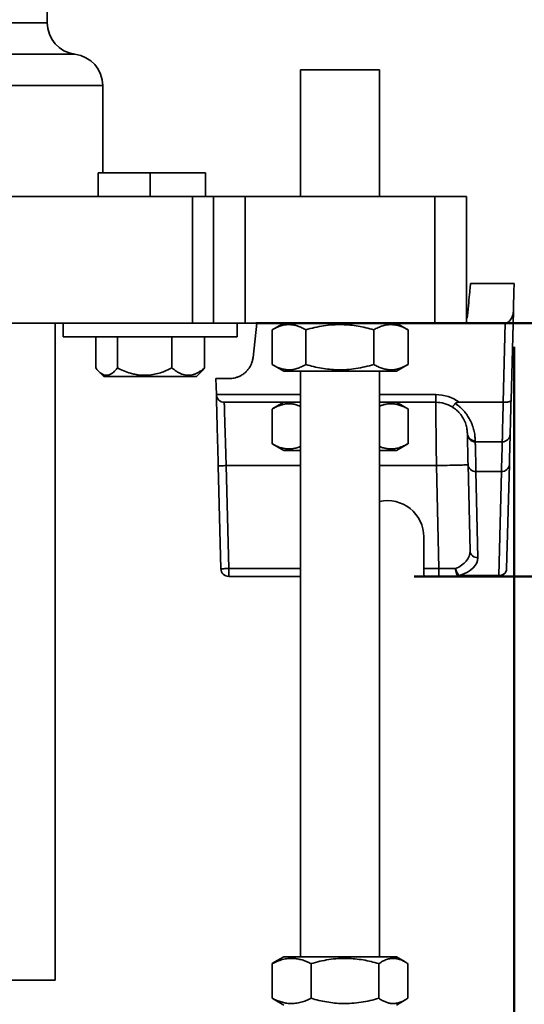
# Model space of a CAD drawing. Units: inches. Extents: x 0.2 to 8.4, y 0.1 to 10.9.
# Drawn here: x 2.6 to 3.1, y 5.3 to 6.3 of the extents above; entities that cross this region are included whole.
import ezdxf

# ---------------------------------------------------------------- set-up
doc = ezdxf.new("R2010")
doc.units = ezdxf.units.IN
doc.header["$MEASUREMENT"] = 0
doc.layers.add('WALL', color=7, linetype='Continuous', lineweight=50)
doc.styles.add('SLDTEXTSTYLE0', font='TXT', dxfattribs={"width": 0.605})
doc.dimstyles.new('SLDDIMSTYLE1', dxfattribs={"dimtxt": 0.101115, "dimasz": 0.1, "dimexe": 0, "dimexo": 0.0625, "dimgap": 0.025279, "dimtad": 0, "dimtih": 1, "dimtoh": 1, "dimdec": 6, "dimlfac": 8, "dimrnd": 1e-09, "dimzin": 12, "dimdsep": 46, "dimlunit": 5, "dimtxsty": 'SLDTEXTSTYLE0', "dimsah": 1, "dimcen": 0.09, "dimadec": 0, "dimazin": 3, "dimtfac": 1, "dimtdec": 3, "dimtofl": 0, "dimtmove": 0, "dimatfit": 3, "dimfxl": 0, "dimfrac": 2, "dimtolj": 1, "dimtzin": 12, "dimarcsym": 0})
doc.dimstyles.new('SLDDIMSTYLE3', dxfattribs={"dimtxt": 0.101115, "dimasz": 0.1, "dimexe": 0, "dimexo": 0.0625, "dimgap": 0.025279, "dimtad": 0, "dimtih": 1, "dimtoh": 1, "dimdec": 0, "dimlfac": 8, "dimrnd": 1e-09, "dimzin": 12, "dimdsep": 46, "dimlunit": 5, "dimtxsty": 'SLDTEXTSTYLE0', "dimsah": 1, "dimcen": 0.09, "dimadec": 0, "dimazin": 3, "dimtfac": 1, "dimtdec": 3, "dimtmove": 0, "dimatfit": 0, "dimfxl": 0, "dimfrac": 2, "dimtolj": 1, "dimtzin": 12, "dimarcsym": 0})
doc.dimstyles.new('SLDDIMSTYLE4', dxfattribs={"dimtxt": 0.18, "dimasz": 0.1, "dimexe": 0, "dimexo": 0.0625, "dimgap": 0, "dimtad": 0, "dimtih": 1, "dimtoh": 1, "dimdec": 0, "dimrnd": 1e-09, "dimzin": 0, "dimdsep": 46, "dimlunit": 5, "dimtxsty": 'Standard', "dimsah": 1, "dimcen": 0.09, "dimadec": 0, "dimazin": 0, "dimtfac": 0.1, "dimtdec": 0, "dimtofl": 0, "dimtmove": 0, "dimatfit": 3, "dimfxl": 0, "dimfrac": 2, "dimtolj": 1, "dimtzin": 0, "dimarcsym": 0})

# ---------------------------------------------------------------- blocks, each defined once
blk = doc.blocks.new('_D_2')
at = {"layer": 'WALL'}
for p, q in [((3.10705, 5.9907), (3.10705, 4.49851)), ((2.37268, 4.84341), (2.37268, 4.49851)), ((2.37268, 4.62351), (3.10705, 4.62351)), ((3.10705, 4.62351), (3.23264, 4.62351)), ((3.36381, 4.62351), (3.32909, 4.62351)), ((3.32909, 4.62351), (3.32909, 4.46823)), ((3.5953, 4.62351), (3.63002, 4.62351)), ((3.63002, 4.62351), (3.63002, 4.46823)), ((3.32909, 4.46823), (3.36381, 4.46823)), ((3.63002, 4.46823), (3.5953, 4.46823))]:
    blk.add_line(p, q, dxfattribs=at)
for points in [[(2.37268, 4.62351), (2.47268, 4.60851), (2.47268, 4.63851)], [(3.10705, 4.62351), (3.00705, 4.63851), (3.00705, 4.60851)]]:
    blk.add_solid(points, dxfattribs=at)
at = {"layer": 'WALL', "char_height": 0.104167, "attachment_point": 1, "style": 'SLDTEXTSTYLE0'}
for s, insert in [('5 7/8', (3.32523, 4.78094)), ('149', (3.36381, 4.60251))]:
    blk.add_mtext(s, dxfattribs=dict(at, insert=insert))
blk = doc.blocks.new('_D_6')
at = {"layer": 'WALL'}
for p, q in [((3.14611, 8.09226), (0.557, 8.09226)), ((0.682, 8.09226), (0.682, 7.07538)), ((0.56626, 6.89695), (0.53154, 6.89695)), ((0.53154, 6.89695), (0.53154, 6.74167)), ((0.79774, 6.89695), (0.83246, 6.89695)), ((0.83246, 6.89695), (0.83246, 6.74167)), ((0.53154, 6.74167), (0.56626, 6.74167)), ((0.83246, 6.74167), (0.79774, 6.74167)), ((0.682, 5.70164), (0.682, 6.71852)), ((1.31799, 5.70164), (0.557, 5.70164))]:
    blk.add_line(p, q, dxfattribs=at)
for points in [[(0.682, 8.09226), (0.667, 7.99226), (0.697, 7.99226)], [(0.682, 5.70164), (0.697, 5.80164), (0.667, 5.80164)]]:
    blk.add_solid(points, dxfattribs=at)
at = {"layer": 'WALL', "char_height": 0.104167, "attachment_point": 1, "style": 'SLDTEXTSTYLE0'}
for s, insert in [('19 1/8', (0.4891, 7.05438)), ('486', (0.56626, 6.87594))]:
    blk.add_mtext(s, dxfattribs=dict(at, insert=insert))
blk = doc.blocks.new('_D_11')
at = {"layer": 'WALL'}
for p, q in [((3.25337, 6.01414), (3.25337, 6.26414)), ((2.85211, 6.01414), (3.37837, 6.01414)), ((3.00822, 5.76414), (3.37837, 5.76414)), ((3.25337, 5.56076), (3.25337, 5.76414)), ((3.37837, 5.56076), (3.25337, 5.56076)), ((3.55583, 5.56076), (3.52111, 5.56076)), ((3.52111, 5.56076), (3.52111, 5.40547)), ((3.71015, 5.56076), (3.74488, 5.56076)), ((3.74488, 5.56076), (3.74488, 5.40547)), ((3.52111, 5.40547), (3.55583, 5.40547)), ((3.74488, 5.40547), (3.71015, 5.40547))]:
    blk.add_line(p, q, dxfattribs=at)
for points in [[(3.25337, 6.01414), (3.26837, 6.11414), (3.23837, 6.11414)], [(3.25337, 5.76414), (3.23837, 5.66414), (3.26837, 5.66414)]]:
    blk.add_solid(points, dxfattribs=at)
at = {"layer": 'WALL', "attachment_point": 1, "style": 'SLDTEXTSTYLE0'}
for s, insert, char_height in [('2', (3.59441, 5.71818), 0.10417), ('51', (3.55583, 5.53975), 0.104167)]:
    blk.add_mtext(s, dxfattribs=dict(at, insert=insert, char_height=char_height))

msp = doc.modelspace()

# ---------------------------------------------------------------- linework, layer by layer
at = {"color": 7, "linetype": 'Continuous', "lineweight": 35}
for p, q in [((2.64611396, 6.31052343), (2.64611396, 6.46349639)), ((2.89611395, 6.26413866), (2.89611395, 6.13913867)), ((2.969885, 6.26413866), (2.89611395, 6.26413866)), ((2.97423897, 6.26413866), (2.969885, 6.26413866)), ((2.97423897, 6.13913867), (2.97423897, 6.26413866)), ((2.70080146, 6.16257617), (2.70080146, 6.2485137)), ((2.69621205, 6.16257617), (2.69621205, 6.13913867)), ((2.74767646, 6.16257617), (2.69621205, 6.16257617)), ((2.80236394, 6.16257617), (2.74767646, 6.16257617)), ((2.80236394, 6.13913867), (2.80236394, 6.16257617)), ((2.78961458, 6.13913867), (2.60465514, 6.13913867)), ((2.78961458, 6.01413868), (2.78961458, 6.13913867)), ((2.78961458, 6.13913867), (2.81017646, 6.13913867)), ((2.81017646, 6.01413868), (2.81017646, 6.13913867)), ((2.81017646, 6.13913867), (2.84142647, 6.13913867)), ((2.84142647, 6.13913867), (2.84142647, 6.01413868)), ((3.02892646, 6.13913867), (2.84142647, 6.13913867)), ((3.02892646, 6.01413868), (3.02892646, 6.13913867)), ((3.02892646, 6.13913867), (3.06017643, 6.13913867)), ((3.06017643, 6.13913867), (3.06017643, 6.01413868)), ((3.06408271, 6.05320121), (3.10705144, 6.05320121)), ((3.10633549, 6.02586022), (3.10403564, 5.93803063)), ((2.78961458, 6.01413868), (2.43621498, 6.01413868)), ((2.65392645, 5.36570123), (2.65392645, 6.01413868)), ((2.66173896, 6.01413868), (2.66173896, 6.00051365)), ((2.81017646, 6.01413868), (2.78961458, 6.01413868)), ((2.84142647, 6.01413868), (2.81017646, 6.01413868)), ((2.83361396, 6.00051365), (2.83361396, 6.01413868)), ((3.02892646, 6.01413868), (2.84142647, 6.01413868)), ((2.84923895, 5.9802081), (2.85314522, 6.01413868)), ((2.86806017, 5.97327356), (2.86806017, 6.00750377)), ((2.87955144, 6.01413868), (2.86822649, 6.00760021)), ((2.9013595, 5.97327356), (2.9013595, 6.00750377)), ((2.96847581, 5.97327356), (2.96847581, 6.00750377)), ((3.00212644, 6.00760021), (2.99080148, 6.01413868)), ((3.00229276, 6.00750377), (3.00212211, 6.00759273)), ((3.00229276, 5.97327356), (3.00229276, 6.00750377)), ((3.06017643, 6.01413868), (3.02892646, 6.01413868)), ((3.06017643, 6.01413868), (3.09821876, 6.01413868)), ((3.096173, 5.93601369), (3.09821876, 6.01413868)), ((2.83361396, 6.00051365), (2.66173896, 6.00051365)), ((2.69391121, 5.96989682), (2.69391121, 6.00051365)), ((2.71538655, 5.96989682), (2.71538655, 6.00051365)), ((2.76915181, 5.96989682), (2.76915181, 6.00051365)), ((2.80144171, 5.96989682), (2.80144171, 6.00051365)), ((2.69659972, 5.96684406), (2.70204987, 5.96138864)), ((2.79330305, 5.96138864), (2.7987532, 5.96684406)), ((2.86822704, 5.97317684), (2.87955144, 5.96663866)), ((2.99080148, 5.96663866), (2.87955144, 5.96663866)), ((2.89611395, 5.96663866), (2.89611395, 5.38873863)), ((2.97423897, 5.38873863), (2.97423897, 5.96663866)), ((2.99080148, 5.96663866), (3.00212585, 5.97317684)), ((3.00212211, 5.97318336), (3.00229276, 5.97327356)), ((2.70204987, 5.96138864), (2.72045735, 5.96138864)), ((2.72045735, 5.96138864), (2.79330305, 5.96138864)), ((2.81263137, 5.9594512), (2.82595526, 5.9594512)), ((2.81304588, 5.94362165), (2.81263137, 5.9594512)), ((3.02962861, 5.94362165), (3.02962861, 5.93601369)), ((2.89611395, 5.93601369), (2.82085572, 5.93601369)), ((2.86806017, 5.89514858), (2.86806017, 5.92937879)), ((2.87955144, 5.93601369), (2.86822649, 5.92947522)), ((3.02962861, 5.93601369), (2.97423897, 5.93601369)), ((3.00212644, 5.92947522), (2.99080148, 5.93601369)), ((3.00229276, 5.92937879), (3.00212211, 5.92946774)), ((3.00229276, 5.89514858), (3.00229276, 5.92937879)), ((3.0527909, 5.93601369), (3.096173, 5.93601369)), ((3.09626892, 5.93601259), (3.096173, 5.93601369)), ((2.86822704, 5.89505185), (2.87955144, 5.88851368)), ((2.89611395, 5.88851368), (2.87955144, 5.88851368)), ((2.99080148, 5.88851368), (2.97423897, 5.88851368)), ((2.99080148, 5.88851368), (3.00212585, 5.89505185)), ((3.00212211, 5.89505838), (3.00229276, 5.89514858)), ((3.06870119, 5.89695116), (3.09534933, 5.89695116)), ((2.81754659, 5.77174672), (2.81488708, 5.87330914)), ((2.82269691, 5.87351366), (2.82535643, 5.77195117)), ((3.03264705, 5.77195117), (3.03033884, 5.87351366)), ((3.06350881, 5.78938876), (3.0615743, 5.87450724)), ((3.10237151, 5.87448026), (3.0996813, 5.77174672)), ((3.06938479, 5.86778375), (3.09456167, 5.86778375)), ((3.06938479, 5.86778375), (3.07131931, 5.7826652)), ((3.09187147, 5.76505015), (3.09456167, 5.86778375)), ((3.01783616, 5.77195117), (3.01783616, 5.80320123)), ((2.82535643, 5.76413863), (2.82535643, 5.77195117)), ((3.01783616, 5.77195117), (3.03264705, 5.77195117)), ((3.03264705, 5.76413863), (3.03264705, 5.77195117)), ((2.89611395, 5.76413863), (2.82535643, 5.76413863)), ((3.03264705, 5.76413863), (3.01838242, 5.76413863)), ((3.0532438, 5.76413863), (3.03264705, 5.76413863)), ((3.0532438, 5.76505015), (3.09187147, 5.76505015)), ((3.0532438, 5.76505015), (3.0532438, 5.76413863)), ((3.09187147, 5.76413863), (3.0532438, 5.76413863)), ((3.09187147, 5.76413863), (3.09187147, 5.76505015)), ((2.87093172, 5.38372811), (2.86829373, 5.3821038)), ((2.87955144, 5.38873863), (2.87091702, 5.38375363)), ((2.99080148, 5.38873863), (2.87955144, 5.38873863)), ((2.99943594, 5.38375363), (2.99080148, 5.38873863)), ((2.86829373, 5.34787351), (2.86829373, 5.3821038)), ((2.90658711, 5.34787351), (2.90658711, 5.3821038)), ((2.97346983, 5.34787351), (2.97346983, 5.3821038)), ((3.00205919, 5.34787351), (3.00205919, 5.3821038)), ((2.65392645, 5.36570123), (2.09142646, 5.36570123)), ((2.86829373, 5.34787351), (2.8709318, 5.34627179)), ((2.8709073, 5.3462294), (2.87955144, 5.34123868)), ((2.99080148, 5.34123868), (2.99944562, 5.3462294))]:
    msp.add_line(p, q, dxfattribs=at)
at = {"color": 8, "linetype": 'Continuous', "lineweight": 35}
for p, q in [((2.37267646, 6.31052343), (2.64611396, 6.31052343)), ((2.67345771, 6.2795186), (2.0718952, 6.2795186)), ((2.37267646, 6.2485137), (2.70080146, 6.2485137)), ((2.74767646, 6.16257617), (2.74767646, 6.13913867)), ((2.81304588, 5.94362165), (2.89611395, 5.94362165)), ((2.97423897, 5.94362165), (3.02962861, 5.94362165)), ((2.89611395, 5.87351366), (2.82269691, 5.87351366)), ((3.03033884, 5.87351366), (2.97423897, 5.87351366)), ((2.82535643, 5.77195117), (2.89611395, 5.77195117))]:
    msp.add_line(p, q, dxfattribs=at)
at = {"color": 7, "linetype": 'Continuous', "lineweight": 35, "flags": 128}
for points in [[(3.06408271, 6.05320121), (3.06395511, 6.05192522), (3.06380551, 6.05042946), (3.06363443, 6.04871824), (3.0634423, 6.04679679), (3.06322963, 6.04467066), (3.06299724, 6.04234624), (3.06274564, 6.03983049), (3.0624757, 6.0371309), (3.06218816, 6.03425546), (3.06188383, 6.03121275), (3.06156374, 6.02801179), (3.06122883, 6.02466218), (3.06087999, 6.02117383)], [(3.10705144, 6.05320121), (3.10701587, 6.05184331), (3.10697393, 6.05023923), (3.1069256, 6.04839426), (3.10687111, 6.04631455), (3.10681069, 6.04400715), (3.10674454, 6.04147959), (3.10667282, 6.03874048), (3.10659575, 6.03579882), (3.10651369, 6.03266452), (3.10642687, 6.02934798), (3.10633549, 6.02586022)], [(2.81488708, 5.87330914), (2.81478386, 5.87725164), (2.81468094, 5.88118167), (2.81457868, 5.88508692), (2.81447741, 5.88895514), (2.81437738, 5.89277415), (2.81427897, 5.89653192), (2.8141825, 5.90021659), (2.81408823, 5.90381662), (2.81399645, 5.90732067), (2.8139075, 5.91071765), (2.81382163, 5.91399701), (2.81373913, 5.91714832), (2.81366023, 5.92016163), (2.81358517, 5.92302761), (2.81351422, 5.9257371), (2.8134476, 5.92828166), (2.81338548, 5.93065331), (2.8133281, 5.93284448), (2.81327563, 5.93484829), (2.81322822, 5.93665851), (2.81318606, 5.93826947), (2.81314921, 5.93967599), (2.81311786, 5.94087366), (2.81309205, 5.94185881), (2.81307192, 5.94262821), (2.81305747, 5.94317952), (2.81304878, 5.94351106), (2.81304588, 5.94362165)], [(3.10403564, 5.93803063), (3.10394845, 5.93470346), (3.1038647, 5.93150419), (3.10378455, 5.92844314), (3.10370828, 5.92553037), (3.10363613, 5.92277527), (3.10356837, 5.92018671), (3.10350515, 5.91777312), (3.10344671, 5.91554227), (3.10339332, 5.9135015), (3.103345, 5.91165741), (3.10330202, 5.91001586), (3.10326448, 5.90858236), (3.1032325, 5.90736137), (3.10320618, 5.90635694), (3.10318564, 5.90557235), (3.1031709, 5.90501004), (3.1031621, 5.90467198), (3.1031591, 5.90455919)], [(2.82085572, 5.93601369), (2.82085909, 5.93589966), (2.82086914, 5.935558), (2.8208859, 5.9349899), (2.82090921, 5.93419754), (2.8209391, 5.93318372), (2.82097536, 5.93195217), (2.82101793, 5.93050738), (2.82106662, 5.92885468), (2.82112126, 5.92700003), (2.82118164, 5.92495017), (2.82124757, 5.92271265), (2.82131878, 5.92029561), (2.82139501, 5.91770785), (2.82147596, 5.91495884), (2.82156143, 5.91205861), (2.82165101, 5.90901773), (2.8217444, 5.90584727), (2.82184127, 5.9025589), (2.82194126, 5.89916449), (2.82204403, 5.8956765), (2.82214916, 5.89210763), (2.8222563, 5.88847092), (2.82236505, 5.88477958), (2.82247497, 5.88104718), (2.82258574, 5.87728735), (2.82269691, 5.87351366)], [(3.03033884, 5.87351366), (3.03029594, 5.87728735), (3.03025326, 5.88104718), (3.0302108, 5.88477958), (3.03016885, 5.88847092), (3.03012757, 5.89210763), (3.03008701, 5.8956765), (3.03004734, 5.89916449), (3.03000877, 5.9025589), (3.02997144, 5.90584727), (3.02993536, 5.90901773), (3.02990082, 5.91205861), (3.0298679, 5.91495884), (3.02983666, 5.91770785), (3.02980725, 5.92029561), (3.02977975, 5.92271265), (3.02975431, 5.92495017), (3.02973106, 5.92700003), (3.02970994, 5.92885468), (3.02969117, 5.93050738), (3.02967474, 5.93195217), (3.02966081, 5.93318372), (3.02964922, 5.93419754), (3.02964027, 5.9349899), (3.02963382, 5.935558), (3.02962993, 5.93589966), (3.02962861, 5.93601369)], [(3.09534933, 5.89695116), (3.09535212, 5.89706989), (3.09536048, 5.89742577), (3.09537441, 5.89801764), (3.09539385, 5.89884373), (3.09541878, 5.89990148), (3.09544907, 5.90118773), (3.09548463, 5.90269838), (3.09552533, 5.90442888), (3.09557117, 5.90637395), (3.09562184, 5.90852758), (3.09567728, 5.91088324), (3.09573734, 5.91343359), (3.0958018, 5.9161708), (3.09587044, 5.91908658), (3.09594311, 5.92217197), (3.09601952, 5.92541744), (3.09609945, 5.92881303), (3.09618268, 5.93234839), (3.09626892, 5.93601259)], [(3.06089069, 5.90458618), (3.06088849, 5.90468495), (3.06088175, 5.90498107), (3.06087053, 5.90547372)], [(3.0615743, 5.87450724), (3.06149297, 5.8780858), (3.06141656, 5.88144934), (3.06134506, 5.88459464), (3.06127862, 5.88751885), (3.06121724, 5.89021924), (3.061161, 5.89269333), (3.06110996, 5.8949387), (3.0610642, 5.89695344), (3.06102372, 5.89873556), (3.06098852, 5.90028339), (3.06095867, 5.9015956), (3.06093425, 5.90267088), (3.06091519, 5.90350819), (3.06090162, 5.90410687), (3.06089341, 5.90446635), (3.06089069, 5.90458618)], [(3.06868102, 5.89793837), (3.06869224, 5.89739043), (3.06869899, 5.89706109), (3.06870119, 5.89695116)], [(3.1031591, 5.90455919), (3.10315602, 5.90443929), (3.10314656, 5.90407989), (3.10313094, 5.9034812), (3.10310894, 5.90264389), (3.10308085, 5.90156862), (3.10304646, 5.90025641), (3.10300591, 5.89870858), (3.10295927, 5.89692645), (3.10290647, 5.89491171), (3.10284773, 5.89266627), (3.1027829, 5.89019226), (3.10271221, 5.88749186), (3.10263565, 5.88456765), (3.1025533, 5.88142228), (3.10246523, 5.87805881), (3.10237151, 5.87448026)], [(3.06870119, 5.89695116), (3.0687039, 5.89683493), (3.06871212, 5.89648646), (3.06872568, 5.89590588), (3.06874475, 5.89509395), (3.06876917, 5.89405123), (3.06879901, 5.89277884), (3.06883414, 5.89127787), (3.06887469, 5.88954972), (3.06892045, 5.88759607), (3.06897149, 5.88541868), (3.06902774, 5.88301961), (3.06908912, 5.88040105), (3.06915556, 5.87756543), (3.06922706, 5.87451546), (3.06930347, 5.87125385), (3.06938479, 5.86778375)], [(3.09456167, 5.86778375), (3.09465539, 5.87125385), (3.09474346, 5.87451546), (3.09482581, 5.87756543), (3.09490237, 5.88040105), (3.09497307, 5.88301961), (3.09503789, 5.88541868), (3.0950967, 5.88759607), (3.09514943, 5.88954972), (3.09519607, 5.89127787), (3.09523662, 5.89277884), (3.09527102, 5.89405123), (3.09529917, 5.89509395), (3.0953211, 5.89590588), (3.09533672, 5.89648646), (3.09534618, 5.89683493), (3.09534933, 5.89695116)], [(2.81488708, 5.87330914), (2.81500573, 5.87331229), (2.81535809, 5.87332153), (2.81593342, 5.87333656), (2.81671423, 5.87335702), (2.81767687, 5.87338225), (2.818792, 5.87341144), (2.82002581, 5.8734437), (2.82134074, 5.87347817), (2.82269691, 5.87351366)], [(3.03033884, 5.87351366), (3.03306175, 5.87357555), (3.03576398, 5.87363701), (3.03842485, 5.87369743), (3.04102419, 5.87375654), (3.04354228, 5.87381374), (3.04595983, 5.87386866), (3.04825851, 5.87392095), (3.05042079, 5.87397008), (3.05243025, 5.87401577), (3.05427156, 5.87405757), (3.0559307, 5.87409533), (3.05739515, 5.87412855), (3.05865361, 5.87415723), (3.05969662, 5.87418091), (3.06051626, 5.87419954), (3.06110614, 5.87421296), (3.06146188, 5.87422103), (3.06158075, 5.87422374)], [(2.81754659, 5.77174672), (2.81766524, 5.7717498), (2.8180176, 5.77175904), (2.81859293, 5.771774), (2.81937374, 5.77179454), (2.82033638, 5.77181976), (2.82145151, 5.77184895), (2.82268529, 5.77188122), (2.82400025, 5.77191568), (2.82535643, 5.77195117)], [(3.03264705, 5.77195117), (3.03553591, 5.77193475), (3.03839999, 5.77191847), (3.04121485, 5.77190248), (3.04395639, 5.77188694), (3.0466012, 5.77187198), (3.04912655, 5.7718576)], [(3.0532438, 5.76413863), (3.05253416, 5.76425552), (3.05184579, 5.76460267), (3.05119929, 5.76516983), (3.05061395, 5.76593982), (3.05010722, 5.76688962), (3.04969444, 5.76799107), (3.04938783, 5.76921089), (3.04919665, 5.77051268), (3.04912655, 5.7718576)]]:
    msp.add_lwpolyline(points, dxfattribs=at)
at = {"color": 7, "linetype": 'Continuous', "lineweight": 35}
for centre, radius, start, end in [((2.67736396, 6.31052347), 0.03125, 180, 262.81924422), ((2.66955146, 6.24851367), 0.03125, 0, 82.81924422), ((2.82085572, 5.94382617), 0.0078125, 181.5, 270), ((3.02962861, 5.90455917), 0.0390625, 53.63299431, 90), ((3.02962861, 5.90476367), 0.03125, 58.96683869, 90), ((3.06862585, 5.9056967), 0.00775853, 181.64691602, 270.40743383), ((3.0687012, 5.90476367), 0.0078125, 181.30195267, 270), ((3.09534931, 5.90476367), 0.0078125, 270, 358.5), ((3.06890757, 5.87512774), 0.00735947, 184.83649563, 273.7179647), ((3.09500943, 5.87516394), 0.00739375, 266.52809475, 354.69442898), ((2.98205146, 5.80320117), 0.03578468, 0, 102.61035881), ((3.07084222, 5.79000933), 0.00735962, 184.83701361, 273.71682876), ((2.82535642, 5.77195117), 0.0078125, 181.5, 270), ((3.06062607, 5.77416387), 0.01172851, 191.34042523, 230.99195212), ((3.09231929, 5.77243025), 0.00739368, 266.52759364, 354.69555017), ((3.09187149, 5.77195117), 0.0078125, 270, 358.5)]:
    msp.add_arc(centre, radius, start, end, dxfattribs=at)
for centre, major_axis, ratio, start_param, end_param in [((3.03224674, 5.78956628), (0.0312603, -0.00087325), 0.662546509, 5.301194187, 6.316760027), ((3.03224674, 5.78266526), (0.03907499, -0.00034777), 0.530419213, 5.284396971, 6.299962811), ((3.01838244, 5.77195117), (0, 0.0078125), 0.069926812, 1.570796327, 3.141592654)]:
    msp.add_ellipse(centre, major_axis=major_axis, ratio=ratio, start_param=start_param, end_param=end_param, dxfattribs=at)
for points, knots in [([(3.09821876, 6.01413868), (3.09868876, 6.01418615), (3.0997595, 6.01429431), (3.10111327, 6.01505898), (3.10225711, 6.01602743), (3.10340945, 6.01733884), (3.10452964, 6.01909624), (3.10549093, 6.02128459), (3.10615313, 6.02356692), (3.10627432, 6.02509088), (3.10633549, 6.02586022)], [0, 0, 0, 0, 0.080912928, 0.184334627, 0.268951865, 0.355722658, 0.510713315, 0.66973462, 0.833272385, 1, 1, 1, 1]), ([(3.06087999, 6.02117383), (3.06080494, 6.02061454), (3.0606935, 6.01978397), (3.06030374, 6.0190015), (3.06017643, 6.01874594)], [0, 0, 0, 0, 0.673386566, 1, 1, 1, 1]), ([(2.86823078, 6.00759273), (2.86961284, 6.0083512), (2.87243327, 6.00989905), (2.87680612, 6.01157417), (2.88131978, 6.01259751), (2.88567002, 6.01279974), (2.88978519, 6.01227438), (2.89366885, 6.01119797), (2.89753501, 6.00961903), (2.90008459, 6.0082089), (2.9013595, 6.00750377)], [0, 0, 0, 0, 0.127758855, 0.260721251, 0.396657536, 0.532570525, 0.648363365, 0.764174807, 0.882076374, 1, 1, 1, 1]), ([(2.9013595, 6.00750377), (2.90425923, 6.00829408), (2.91005786, 6.00987447), (2.91898726, 6.01157485), (2.92808496, 6.01259732), (2.93685306, 6.01279978), (2.94514736, 6.01227437), (2.95297507, 6.01119797), (2.96076739, 6.00961902), (2.96590617, 6.0082089), (2.96847581, 6.00750377)], [0, 0, 0, 0, 0.132306914, 0.264576272, 0.399804931, 0.535008941, 0.650198228, 0.765405001, 0.882691122, 1, 1, 1, 1]), ([(2.96847581, 6.00750377), (2.96993684, 6.00829408), (2.97285847, 6.00987446), (2.97735762, 6.01157485), (2.98194159, 6.01259733), (2.98635934, 6.01279978), (2.99053855, 6.01227436), (2.99448261, 6.01119799), (2.99840878, 6.00961901), (3.00099801, 6.0082089), (3.00229276, 6.00750377)], [0, 0, 0, 0, 0.1323065427, 0.264575326, 0.3998031966, 0.5350075121, 0.6501964492, 0.7654046519, 0.882690533, 1, 1, 1, 1]), ([(2.82595526, 5.9594512), (2.82671777, 5.95947101), (2.82824499, 5.95951069), (2.83074412, 5.95989164), (2.83336577, 5.96058941), (2.83615524, 5.96170983), (2.83907318, 5.96335623), (2.84184839, 5.96553746), (2.84430672, 5.9681755), (2.84621383, 5.97093873), (2.84765685, 5.97388355), (2.84871277, 5.97688634), (2.84906098, 5.97908456), (2.84923895, 5.9802081)], [0, 0, 0, 0, 0.100907401, 0.202105662, 0.303135433, 0.403813142, 0.510961495, 0.617978659, 0.705792187, 0.793478419, 0.86133313, 0.929125771, 1, 1, 1, 1]), ([(2.71538655, 5.96989682), (2.71465792, 5.96901726), (2.71320099, 5.96725854), (2.71089825, 5.96511361), (2.70849823, 5.96350788), (2.70626835, 5.96271251), (2.7042835, 5.96258247), (2.70254477, 5.96286929), (2.70080493, 5.96356604), (2.69875478, 5.96484402), (2.69643328, 5.96687317), (2.69475449, 5.96888584), (2.69391121, 5.96989682)], [0, 0, 0, 0, 0.10800432, 0.215958981, 0.32777796, 0.43952107, 0.516239848, 0.592961242, 0.672222568, 0.751503263, 0.875177268, 1, 1, 1, 1]), ([(2.76915181, 5.96989682), (2.7673276, 5.96901726), (2.76368003, 5.96725854), (2.75791502, 5.96511362), (2.75190631, 5.96350788), (2.7463237, 5.96271251), (2.74135437, 5.96258247), (2.73700141, 5.9628693), (2.7326456, 5.96356604), (2.72751281, 5.96484402), (2.72170075, 5.96687317), (2.71749776, 5.96888584), (2.71538655, 5.96989682)], [0, 0, 0, 0, 0.108004036, 0.215958864, 0.327777833, 0.439521076, 0.516239992, 0.592961113, 0.672222528, 0.751503317, 0.875177379, 1, 1, 1, 1]), ([(2.80144171, 5.96989682), (2.80051348, 5.96914669), (2.79865353, 5.9676436), (2.79587371, 5.96582215), (2.79313476, 5.96438373), (2.79042154, 5.9633467), (2.78763427, 5.96272545), (2.78478435, 5.96256273), (2.78192914, 5.96290061), (2.7790641, 5.96371168), (2.77622546, 5.96498048), (2.77287619, 5.96693919), (2.77056656, 5.96877333), (2.76915181, 5.96989682)], [0, 0, 0, 0, 0.091624579, 0.183593105, 0.26516066, 0.346704969, 0.430788069, 0.51485782, 0.599879717, 0.684920131, 0.772886452, 0.86088266, 1, 1, 1, 1]), ([(2.79874315, 5.96685411), (2.79879261, 5.96689696), (2.7997248, 5.96770445), (2.80060665, 5.96883051), (2.80144171, 5.96989682)], [0, 0, 0, 0, 0.053059025, 1, 1, 1, 1]), ([(2.9013595, 5.97327356), (2.89992083, 5.97248326), (2.89704389, 5.97090287), (2.89261364, 5.9692025), (2.88809983, 5.96818), (2.88374964, 5.96797761), (2.87963443, 5.96850281), (2.87575086, 5.96957992), (2.87194207, 5.97113265), (2.86944908, 5.9725102), (2.86823081, 5.97318336)], [0, 0, 0, 0, 0.13300094, 0.26596411, 0.401901452, 0.537814023, 0.653608743, 0.769420858, 0.887321927, 1, 1, 1, 1]), ([(2.96847581, 5.97327356), (2.96557608, 5.97248326), (2.95977745, 5.97090287), (2.95084805, 5.96920249), (2.94175034, 5.96818001), (2.93298225, 5.96797756), (2.92468793, 5.96850297), (2.91686021, 5.96957936), (2.90906789, 5.97115831), (2.90392913, 5.97256843), (2.9013595, 5.97327356)], [0, 0, 0, 0, 0.1323069123, 0.2645762683, 0.3998049256, 0.5350089342, 0.6501982194, 0.7654055241, 0.8826916444, 1, 1, 1, 1]), ([(3.00229276, 5.97327356), (3.00083174, 5.97248326), (2.99791011, 5.97090287), (2.99341089, 5.9692025), (2.98882703, 5.96818001), (2.98440922, 5.96797756), (2.98022997, 5.96850297), (2.97628598, 5.96957935), (2.97235974, 5.97115832), (2.96977054, 5.97256843), (2.96847581, 5.97327356)], [0, 0, 0, 0, 0.132306542, 0.264575591, 0.399802922, 0.535007509, 0.650196716, 0.765404649, 0.882690796, 1, 1, 1, 1]), ([(3.10403564, 5.93803063), (3.10403544, 5.9380254), (3.10402856, 5.93784474), (3.10389165, 5.93754424), (3.10341583, 5.93715447), (3.10280044, 5.93684464), (3.10200257, 5.93657366), (3.10106392, 5.93635253), (3.09998614, 5.93617995), (3.09881716, 5.93606429), (3.09756315, 5.9360007), (3.09670446, 5.93600859), (3.09626892, 5.93601259)], [0, 0, 0, 0, 0.0045029187, 0.1554879289, 0.2625636276, 0.3725467815, 0.4765972456, 0.5834767868, 0.6861335833, 0.7916760008, 0.8943373239, 1, 1, 1, 1]), ([(2.86823078, 5.92946774), (2.86961284, 5.93022619), (2.87243326, 5.93177399), (2.87680616, 5.93344952), (2.88131963, 5.93447126), (2.88567048, 5.93467876), (2.88978381, 5.93413658), (2.89319776, 5.9332458), (2.8952906, 5.93234041), (2.89611395, 5.93198422)], [0, 0, 0, 0, 0.152222933, 0.310646125, 0.472613149, 0.634551283, 0.772517579, 0.910505596, 1, 1, 1, 1]), ([(2.97423897, 5.93215332), (2.97526791, 5.9325712), (2.97781332, 5.93360494), (2.98194327, 5.93445598), (2.986359, 5.93467834), (2.99053861, 5.9341485), (2.9944826, 5.93307324), (2.99840878, 5.93149397), (3.00099801, 5.9300839), (3.00229276, 5.92937879)], [0, 0, 0, 0, 0.110924117, 0.274405299, 0.437856675, 0.577112702, 0.716390772, 0.85818136, 1, 1, 1, 1]), ([(3.04892503, 5.93472729), (3.04869929, 5.93441517), (3.0482478, 5.9337909), (3.04762125, 5.93300597), (3.0470556, 5.93236511), (3.04656407, 5.93188745), (3.04616256, 5.93159084), (3.04589981, 5.93149431), (3.04578101, 5.93151669), (3.04574209, 5.93153909), (3.04573903, 5.93154085)], [0, 0, 0, 0, 0.1500347081, 0.3000751809, 0.4500500595, 0.6000360155, 0.7512710357, 0.9025194425, 0.9923251193, 1, 1, 1, 1]), ([(3.06087053, 5.90547372), (3.0608662, 5.90562885), (3.06085271, 5.90611223), (3.06079667, 5.90734041), (3.0605739, 5.90938305), (3.06011701, 5.91177365), (3.05941531, 5.91433778), (3.05847829, 5.91689919), (3.05727983, 5.91941317), (3.05588878, 5.92176209), (3.05441921, 5.92384925), (3.05269874, 5.92590352), (3.05072091, 5.92787473), (3.04851817, 5.92971093), (3.04679045, 5.93090334), (3.04583201, 5.93148448), (3.04573903, 5.93154085)], [0, 0, 0, 0, 0.055113083, 0.171731195, 0.28855446, 0.40506145, 0.489694507, 0.57447377, 0.658961189, 0.71666118, 0.774475441, 0.832112663, 0.886101648, 0.940251563, 0.994203825, 1, 1, 1, 1]), ([(3.0527909, 5.93601369), (3.0522892, 5.93599647), (3.05128204, 5.93596191), (3.0500261, 5.93562274), (3.04925412, 5.93513509), (3.04900817, 5.93483031), (3.04892503, 5.93472729)], [0, 0, 0, 0, 0.348978753, 0.700566924, 0.89879035, 1, 1, 1, 1]), ([(3.04892503, 5.93472729), (3.04932417, 5.9344687), (3.0505366, 5.93368317), (3.05244315, 5.93225883), (3.05459357, 5.93041287), (3.05657551, 5.92845013), (3.05839936, 5.92638544), (3.06004142, 5.92426322), (3.06151514, 5.92209509), (3.06281125, 5.91992252), (3.0640797, 5.9174984), (3.06524398, 5.91488495), (3.06625973, 5.9121298), (3.06704193, 5.90953475), (3.06767874, 5.90690102), (3.06814388, 5.90435498), (3.06844358, 5.90198771), (3.06860298, 5.9000479), (3.06866224, 5.89872321), (3.06867586, 5.89815401), (3.06868102, 5.89793837)], [0, 0, 0, 0, 0.020528085, 0.062357242, 0.104189019, 0.147201154, 0.190217067, 0.234210232, 0.278206734, 0.32315025, 0.36809858, 0.429964693, 0.491842512, 0.555308866, 0.618782668, 0.700196196, 0.781620067, 0.865291187, 0.94896628, 1, 1, 1, 1]), ([(2.89611395, 5.89253919), (2.89495814, 5.89206012), (2.89230932, 5.89096222), (2.88809839, 5.89006849), (2.88374998, 5.8898496), (2.87963434, 5.89037858), (2.87575087, 5.89145473), (2.87194209, 5.89300771), (2.86944908, 5.89438523), (2.86823081, 5.89505838)], [0, 0, 0, 0, 0.125389829, 0.28736082, 0.449302125, 0.587271829, 0.725262768, 0.865743674, 1, 1, 1, 1]), ([(3.00229276, 5.89514858), (3.00083174, 5.8943583), (2.99791011, 5.89277797), (2.99341085, 5.89107714), (2.98882721, 5.89005645), (2.98440865, 5.88984758), (2.98023165, 5.89039357), (2.9769109, 5.8912354), (2.97493019, 5.89207437), (2.97423897, 5.89236715)], [0, 0, 0, 0, 0.159952336, 0.319860115, 0.483344329, 0.646799591, 0.786059058, 0.925339835, 1, 1, 1, 1]), ([(2.86829373, 5.3821038), (2.86994817, 5.38289408), (2.87325659, 5.38447441), (2.87835128, 5.38617477), (2.88354198, 5.38719741), (2.88854463, 5.38739967), (2.89327697, 5.38687442), (2.89774312, 5.38579802), (2.90218907, 5.38421893), (2.90512101, 5.38280889), (2.90658711, 5.3821038)], [0, 0, 0, 0, 0.132306244, 0.264575089, 0.399803363, 0.535007236, 0.650197295, 0.765404697, 0.882691089, 1, 1, 1, 1]), ([(2.90658711, 5.3821038), (2.90947676, 5.38289406), (2.91525523, 5.38447435), (2.9241535, 5.38617502), (2.93321957, 5.38719734), (2.94195713, 5.38739969), (2.95022258, 5.38687441), (2.95802305, 5.38579803), (2.96578823, 5.38421893), (2.97090913, 5.38280889), (2.97346983, 5.3821038)], [0, 0, 0, 0, 0.132306871, 0.264576248, 0.39980494, 0.535009044, 0.650198012, 0.765405532, 0.882691466, 1, 1, 1, 1]), ([(2.97346983, 5.3821038), (2.97470502, 5.38289408), (2.97717506, 5.38447442), (2.98097863, 5.38617476), (2.98485394, 5.38719741), (2.98858894, 5.38739967), (2.99212197, 5.38687442), (2.99545641, 5.38579803), (2.99877559, 5.38421893), (3.00096459, 5.38280889), (3.00205919, 5.3821038)], [0, 0, 0, 0, 0.132306243, 0.264575737, 0.399803843, 0.535006955, 0.650196684, 0.765404543, 0.882690888, 1, 1, 1, 1]), ([(2.90658711, 5.34787351), (2.90493267, 5.34708324), (2.90162426, 5.34550292), (2.89652958, 5.34380248), (2.89133887, 5.34278016), (2.88633622, 5.34257758), (2.88160392, 5.3431029), (2.87713776, 5.34417929), (2.87269182, 5.34575838), (2.86975986, 5.34716842), (2.86829373, 5.34787351)], [0, 0, 0, 0, 0.13230627, 0.264575141, 0.399803205, 0.535007153, 0.650196929, 0.765404354, 0.882690769, 1, 1, 1, 1]), ([(2.97346983, 5.34787351), (2.9705802, 5.34708324), (2.96480174, 5.34550292), (2.95590344, 5.34380248), (2.94683738, 5.34278016), (2.93809981, 5.34257758), (2.92983436, 5.34310291), (2.92203389, 5.34417928), (2.91426871, 5.34575838), (2.90914781, 5.34716842), (2.90658711, 5.34787351)], [0, 0, 0, 0, 0.132306398, 0.264575944, 0.399804683, 0.535008882, 0.65019789, 0.76540545, 0.882691425, 1, 1, 1, 1]), ([(3.00205919, 5.34787351), (3.00082398, 5.34708324), (2.99835391, 5.34550292), (2.99455042, 5.34380248), (2.990675, 5.34278016), (2.98694015, 5.34257759), (2.98340702, 5.3431029), (2.98007268, 5.34417929), (2.97675336, 5.34575838), (2.97456441, 5.34716842), (2.97346983, 5.34787351)], [0, 0, 0, 0, 0.13230649, 0.264575785, 0.399803908, 0.535006636, 0.650196616, 0.765404271, 0.882691087, 1, 1, 1, 1])]:
    msp.add_open_spline(points, degree=3, knots=knots, dxfattribs=at)

# ---------------------------------------------------------------- dimensions: what is measured, and where the dimension line sits
at = {"layer": 'WALL'}
for base, p1, p2, dimstyle, picture, middle in [((0.682002, 8.09226367), (1.38048896, 5.70163867), (3.20861396, 8.09226367), 'SLDDIMSTYLE1', '_D_6', (0.682002, 6.89695117)), ((3.25337154, 5.76413867), (2.78961459, 6.01413867), (2.94572047, 5.76413867), 'SLDDIMSTYLE3', '_D_11', (3.25337154, 5.56075554))]:
    dim = msp.add_linear_dim(base=base, p1=p1, p2=p2, angle=90, dimstyle=dimstyle, dxfattribs=at)
    dim.commit()
    dim.dimension.update_dxf_attribs({"geometry": picture, "text_midpoint": middle, "dimtype": 160})
dim = msp.add_linear_dim(base=(2.37267646, 4.62351367), p1=(3.10705146, 6.05320117), p2=(2.37267646, 4.905908), dimstyle='SLDDIMSTYLE1', dxfattribs=at)
dim.commit()
dim.dimension.update_dxf_attribs({"geometry": '_D_2', "text_midpoint": (3.4795551, 4.62351367), "dimtype": 160})

# ---------------------------------------------------------------- leaders
msp.add_leader([(3.03504054, 6.42099004), (4.24967585, 5.47880617), (4.37467585, 5.47880617)], dimstyle='SLDDIMSTYLE4', dxfattribs=at)

doc.saveas('drawing.dxf')
